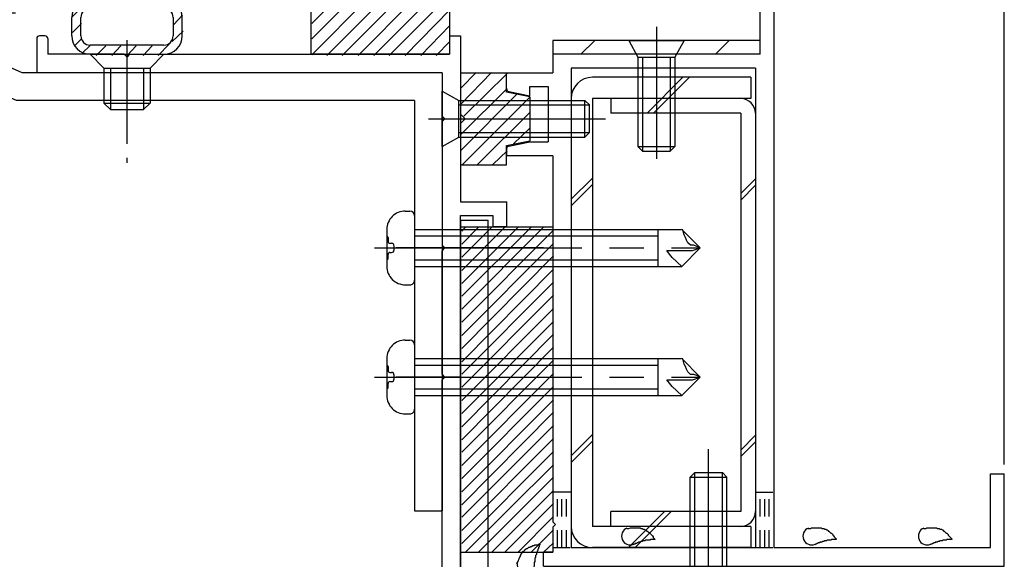
# Model space of a CAD drawing. Extents: x -210 to 210, y -148 to 148.
# Drawn here: x -128 to -92, y -43 to -24 of the extents above; entities that cross this region are included whole.
import ezdxf

# ---------------------------------------------------------------- set-up
doc = ezdxf.new("R2010")
doc.units = 0
doc.header["$LTSCALE"] = 10
for name, pattern in [('DASHDOT', [0.5375, 0.375, -0.05, 0.0625, -0.05]), ('DASHDOTX2', [1.075, 0.75, -0.1, 0.125, -0.1]), ('DOT', [0.1125, 0.0625, -0.05])]:
    doc.linetypes.add(name, pattern=pattern)
for name, color, linetype in [('St', 127, 'CONTINUOUS'), ('ガラス', 48, 'CONTINUOUS'), ('ゴム等', 63, 'CONTINUOUS'), ('ボルト／ビス', 64, 'CONTINUOUS'), ('別途部材', 96, 'CONTINUOUS'), ('型材断面', 47, 'CONTINUOUS'), ('寸法', 80, 'CONTINUOUS')]:
    doc.layers.add(name, color=color, linetype=linetype)

# ---------------------------------------------------------------- blocks, each defined once
blk = doc.blocks.new('*GRP_0006')
at = {"layer": '型材断面', "color": 47, "linetype": 'CONTINUOUS'}
for p, q in [((-126.821953, -24.194193), (-127.021928, -24.194193)), ((-112.18857, -24.19411), (-112.18857, -24.860778)), ((-112.18857, -24.19411), (-111.78857, -24.19411)), ((-111.78857, -24.19411), (-111.78857, -30.194017)), ((-127.121912, -24.294178), (-127.121912, -25.527352)), ((-126.72197, -24.294178), (-126.72197, -24.860778)), ((-123.955425, -24.860778), (-126.72197, -24.860778)), ((-123.855433, -24.96076), (-123.955425, -24.860778)), ((-123.855433, -24.96076), (-123.75545, -24.860778)), ((-123.75545, -24.860778), (-112.190402, -24.860778)), ((-111.78857, -25.027442), (-111.78857, -30.194017)), ((-112.455245, -25.527352), (-127.121912, -25.527352)), ((-112.455245, -25.527352), (-112.455245, -27.094017)), ((-112.355245, -27.194017), (-112.455245, -27.094017)), ((-112.355245, -27.194017), (-112.455245, -27.294017)), ((-112.455245, -27.294017), (-112.455245, -31.760868)), ((-111.788577, -30.194017), (-110.121912, -30.194017)), ((-110.121912, -31.094017), (-110.121912, -30.194017)), ((-111.788577, -30.694017), (-110.621912, -30.694017)), ((-111.788577, -30.860685), (-111.788577, -46.861928)), ((-111.78857, -44.027442), (-111.78857, -30.694017)), ((-110.621912, -30.694017), (-110.621912, -31.094017)), ((-110.121912, -31.094017), (-110.621912, -31.094017)), ((-112.355245, -31.860868), (-112.455245, -31.760868)), ((-112.355245, -31.860868), (-112.455245, -31.960868)), ((-112.455245, -36.427607), (-112.455245, -31.960868)), ((-112.355245, -36.527607), (-112.455245, -36.427607)), ((-112.355245, -36.527607), (-112.455245, -36.627607)), ((-112.455245, -45.76194), (-112.455245, -36.627607)), ((-103.903885, -45.027445), (-104.488577, -45.027445)), ((-104.488577, -45.027445), (-104.488577, -45.360787)), ((-103.805835, -45.107838), (-103.621903, -46.027445)), ((-101.837985, -45.107838), (-102.021918, -46.027445)), ((-101.739935, -45.027445), (-101.155242, -45.027445)), ((-101.488577, -45.027445), (-99.488577, -45.027445)), ((-99.488577, -45.027445), (-99.488577, -45.360787)), ((-104.155242, -45.360787), (-104.488577, -45.360787)), ((-104.155242, -45.360787), (-104.155242, -46.861928)), ((-101.488577, -45.360787), (-101.488577, -46.861928)), ((-101.488577, -45.360787), (-99.488577, -45.360787)), ((-112.355257, -45.861928), (-112.455257, -45.761927)), ((-112.355257, -45.861928), (-112.455257, -45.961928)), ((-112.455245, -45.961913), (-112.455245, -46.861787)), ((-103.621903, -46.027445), (-103.388577, -46.027445)), ((-103.388577, -46.027445), (-103.388577, -46.861928)), ((-102.255242, -46.027445), (-102.255242, -46.861928)), ((-102.255242, -46.027445), (-102.021918, -46.027445)), ((-110.62372, -46.861928), (-110.62372, -46.361928)), ((-110.62372, -46.361928), (-110.12372, -46.361928)), ((-110.12372, -46.861928), (-110.12372, -46.361928)), ((-112.455245, -46.861787), (-134.455245, -48.528612)), ((-110.62372, -46.861928), (-111.788577, -46.861928)), ((-110.12372, -46.861928), (-104.155242, -46.861928)), ((-103.388577, -46.861928), (-102.255242, -46.861928)), ((-103.388577, -46.861928), (-102.255242, -46.861928)), ((-100.421893, -46.861928), (-101.488577, -46.861928)), ((-100.421893, -49.028593), (-100.421893, -46.861928)), ((-105.121912, -53.528612), (-105.121912, -47.361928)), ((-105.121912, -47.361928), (-102.92191, -47.361928)), ((-102.82191, -47.261927), (-102.92191, -47.361928)), ((-102.82191, -47.261927), (-102.72191, -47.361928)), ((-100.921893, -47.361928), (-102.72191, -47.361928)), ((-100.921893, -47.361928), (-100.921893, -49.028593)), ((-133.788577, -49.14668), (-112.43187, -47.528593)), ((-105.788577, -47.528593), (-112.43187, -47.528593)), ((-105.788577, -52.861945), (-105.788577, -47.528593)), ((-134.455245, -53.528612), (-134.455245, -48.528612)), ((-100.421893, -49.028593), (-100.921893, -49.028593)), ((-133.788577, -52.861945), (-133.788577, -49.14668)), ((-133.788577, -52.861945), (-125.755325, -52.861945)), ((-125.588652, -53.028633), (-125.588652, -53.361925)), ((-109.921987, -53.028612), (-109.921987, -53.361945)), ((-109.75532, -52.861945), (-105.788577, -52.861945)), ((-134.455245, -53.528612), (-131.555245, -53.528612)), ((-131.455245, -53.428612), (-131.555245, -53.528612)), ((-131.455245, -53.428612), (-131.355245, -53.528612)), ((-129.455328, -53.528612), (-131.355245, -53.528612)), ((-129.455328, -56.861938), (-129.455328, -53.528612)), ((-128.955328, -56.861938), (-128.955328, -53.52857)), ((-128.955328, -53.52857), (-125.755325, -53.52857)), ((-109.75532, -53.528612), (-108.688658, -53.528612)), ((-108.588658, -53.428612), (-108.688658, -53.528612)), ((-108.588658, -53.428612), (-108.488658, -53.528612)), ((-105.121912, -53.528612), (-108.488658, -53.528612)), ((-129.455328, -56.861938), (-128.955328, -56.861938))]:
    blk.add_line(p, q, dxfattribs=at)
for centre, radius, start, end in [((-127.021927, -24.294175), 0.099987, 90, 180), ((-126.821953, -24.294175), 0.099987, 0, 90), ((-103.903889, -45.127451), 0.1, 11.309932, 90), ((-101.739942, -45.127451), 0.1, 90, 168.690068), ((-125.755325, -53.028633), 0.166667, 0, 90), ((-109.755325, -53.028612), 0.166667, 90, 180), ((-125.755325, -53.361924), 0.166667, 270, 360), ((-109.755325, -53.361945), 0.166667, 180, 270)]:
    blk.add_arc(centre, radius, start, end, dxfattribs=at)
blk = doc.blocks.new('*GRP_0017')
at = {"layer": 'ガラス', "linetype": 'CONTINUOUS'}
for points in [[(-109.75, -43.275), (-109.75, -43.25), (-109.725, -43.225), (-109.725, -43.2), (-109.7, -43.175), (-109.7, -43.15), (-109.675, -43.1), (-109.675, -43.075), (-109.65, -43.05), (-109.65, -43.025), (-109.625, -43), (-109.625, -42.975), (-109.6, -42.95), (-109.6, -42.925), (-109.575, -42.9), (-109.55, -42.875), (-109.55, -42.85), (-109.525, -42.825), (-109.5, -42.825), (-109.475, -42.8), (-109.45, -42.775), (-109.45, -42.75), (-109.425, -42.75), (-109.4, -42.725), (-109.375, -42.725), (-109.35, -42.7), (-109.325, -42.675), (-109.3, -42.675), (-109.275, -42.675), (-109.25, -42.65), (-109.225, -42.65), (-109.175, -42.625), (-109.15, -42.625), (-109.125, -42.625), (-109.1, -42.6), (-109.075, -42.6), (-109.05, -42.6), (-109, -42.6), (-108.975, -42.575), (-108.95, -42.575), (-108.925, -42.575)], [(-108.925, -42.575), (-108.925, -42.6), (-108.925, -42.6), (-108.95, -42.625), (-108.95, -42.65), (-108.95, -42.675), (-108.975, -42.675), (-108.975, -42.7), (-108.975, -42.725), (-109, -42.75), (-109, -42.75), (-109, -42.775), (-109, -42.8), (-109.025, -42.825), (-109.025, -42.825), (-109.025, -42.85), (-109.025, -42.875), (-109.05, -42.9), (-109.05, -42.925), (-109.05, -42.925), (-109.05, -42.95), (-109.075, -42.975), (-109.075, -43), (-109.075, -43.025), (-109.075, -43.025), (-109.075, -43.05), (-109.1, -43.075), (-109.1, -43.1), (-109.1, -43.125), (-109.1, -43.125), (-109.1, -43.15), (-109.1, -43.175), (-109.1, -43.2), (-109.1, -43.225), (-109.125, -43.225), (-109.125, -43.25), (-109.125, -43.275), (-109.125, -43.3), (-109.125, -43.325), (-109.125, -43.325), (-109.125, -43.35)]]:
    blk.add_lwpolyline(points, dxfattribs=at)
blk.add_arc((-109.431, -43.306), 0.318, 173.1174, 353.1174, dxfattribs=at)
blk = doc.blocks.new('*GRP_0021')
at = {"layer": 'ガラス', "linetype": 'CONTINUOUS'}
for points in [[(-95.05, -42), (-95.025, -42), (-94.975, -42), (-94.95, -42), (-94.925, -41.975), (-94.9, -41.975), (-94.85, -41.975), (-94.825, -41.975), (-94.8, -41.975), (-94.775, -41.975), (-94.75, -41.975), (-94.7, -41.975), (-94.675, -41.975), (-94.65, -41.975), (-94.625, -41.975), (-94.6, -41.975), (-94.575, -41.975), (-94.55, -42), (-94.525, -42), (-94.475, -42), (-94.45, -42.025), (-94.425, -42.025), (-94.4, -42.025), (-94.375, -42.05), (-94.35, -42.05), (-94.325, -42.075), (-94.325, -42.1), (-94.3, -42.1), (-94.275, -42.125), (-94.25, -42.15), (-94.225, -42.175), (-94.2, -42.175), (-94.175, -42.2), (-94.15, -42.225), (-94.15, -42.25), (-94.125, -42.275), (-94.1, -42.3), (-94.075, -42.325), (-94.05, -42.35), (-94.025, -42.375), (-94.025, -42.4)], [(-94.025, -42.4), (-94.025, -42.4), (-94.05, -42.4), (-94.075, -42.4), (-94.1, -42.4), (-94.125, -42.4), (-94.15, -42.4), (-94.15, -42.4), (-94.175, -42.4), (-94.2, -42.4), (-94.225, -42.425), (-94.25, -42.425), (-94.25, -42.425), (-94.275, -42.425), (-94.3, -42.425), (-94.325, -42.425), (-94.35, -42.425), (-94.35, -42.425), (-94.375, -42.45), (-94.4, -42.45), (-94.425, -42.45), (-94.45, -42.45), (-94.45, -42.45), (-94.475, -42.475), (-94.5, -42.475), (-94.525, -42.475), (-94.525, -42.475), (-94.55, -42.5), (-94.575, -42.5), (-94.6, -42.5), (-94.625, -42.5), (-94.625, -42.525), (-94.65, -42.525), (-94.675, -42.525), (-94.7, -42.55), (-94.7, -42.55), (-94.725, -42.55), (-94.75, -42.575), (-94.775, -42.575), (-94.775, -42.575), (-94.8, -42.6)]]:
    blk.add_lwpolyline(points, dxfattribs=at)
blk.add_arc((-94.913, -42.281), 0.318, 112.2646, 292.2646, dxfattribs=at)
blk = doc.blocks.new('*GRP_0022')
at = {"layer": 'ガラス', "linetype": 'CONTINUOUS'}
for points in [[(-99.225, -42), (-99.2, -42), (-99.15, -42), (-99.125, -42), (-99.1, -41.975), (-99.075, -41.975), (-99.025, -41.975), (-99, -41.975), (-98.975, -41.975), (-98.95, -41.975), (-98.925, -41.975), (-98.875, -41.975), (-98.85, -41.975), (-98.825, -41.975), (-98.8, -41.975), (-98.775, -41.975), (-98.75, -41.975), (-98.725, -42), (-98.7, -42), (-98.65, -42), (-98.625, -42.025), (-98.6, -42.025), (-98.575, -42.025), (-98.55, -42.05), (-98.525, -42.05), (-98.5, -42.075), (-98.5, -42.1), (-98.475, -42.1), (-98.45, -42.125), (-98.425, -42.15), (-98.4, -42.175), (-98.375, -42.175), (-98.35, -42.2), (-98.325, -42.225), (-98.325, -42.25), (-98.3, -42.275), (-98.275, -42.3), (-98.25, -42.325), (-98.225, -42.35), (-98.2, -42.375), (-98.2, -42.4)], [(-98.2, -42.4), (-98.2, -42.4), (-98.225, -42.4), (-98.25, -42.4), (-98.275, -42.4), (-98.3, -42.4), (-98.325, -42.4), (-98.325, -42.4), (-98.35, -42.4), (-98.375, -42.4), (-98.4, -42.425), (-98.425, -42.425), (-98.425, -42.425), (-98.45, -42.425), (-98.475, -42.425), (-98.5, -42.425), (-98.525, -42.425), (-98.525, -42.425), (-98.55, -42.45), (-98.575, -42.45), (-98.6, -42.45), (-98.625, -42.45), (-98.625, -42.45), (-98.65, -42.475), (-98.675, -42.475), (-98.7, -42.475), (-98.7, -42.475), (-98.725, -42.5), (-98.75, -42.5), (-98.775, -42.5), (-98.8, -42.5), (-98.8, -42.525), (-98.825, -42.525), (-98.85, -42.525), (-98.875, -42.55), (-98.875, -42.55), (-98.9, -42.55), (-98.925, -42.575), (-98.95, -42.575), (-98.95, -42.575), (-98.975, -42.6)]]:
    blk.add_lwpolyline(points, dxfattribs=at)
blk.add_arc((-99.088, -42.281), 0.318, 112.2646, 292.2646, dxfattribs=at)
blk = doc.blocks.new('*GRP_0023')
at = {"layer": 'ガラス', "linetype": 'CONTINUOUS'}
for points in [[(-105.775, -42), (-105.75, -42), (-105.725, -42), (-105.7, -42), (-105.65, -41.975), (-105.625, -41.975), (-105.6, -41.975), (-105.575, -41.975), (-105.55, -41.975), (-105.5, -41.975), (-105.475, -41.975), (-105.45, -41.975), (-105.425, -41.975), (-105.4, -41.975), (-105.35, -41.975), (-105.325, -41.975), (-105.3, -41.975), (-105.275, -42), (-105.25, -42), (-105.225, -42), (-105.2, -42.025), (-105.175, -42.025), (-105.15, -42.025), (-105.125, -42.05), (-105.1, -42.05), (-105.075, -42.075), (-105.05, -42.1), (-105.025, -42.1), (-105, -42.125), (-104.975, -42.15), (-104.95, -42.175), (-104.95, -42.175), (-104.925, -42.2), (-104.9, -42.225), (-104.875, -42.25), (-104.85, -42.275), (-104.825, -42.3), (-104.825, -42.325), (-104.8, -42.35), (-104.775, -42.375), (-104.75, -42.4)], [(-104.75, -42.4), (-104.775, -42.4), (-104.8, -42.4), (-104.825, -42.4), (-104.825, -42.4), (-104.85, -42.4), (-104.875, -42.4), (-104.9, -42.4), (-104.925, -42.4), (-104.925, -42.4), (-104.95, -42.425), (-104.975, -42.425), (-105, -42.425), (-105.025, -42.425), (-105.05, -42.425), (-105.05, -42.425), (-105.075, -42.425), (-105.1, -42.425), (-105.125, -42.45), (-105.15, -42.45), (-105.15, -42.45), (-105.175, -42.45), (-105.2, -42.45), (-105.225, -42.475), (-105.225, -42.475), (-105.25, -42.475), (-105.275, -42.475), (-105.3, -42.5), (-105.325, -42.5), (-105.325, -42.5), (-105.35, -42.5), (-105.375, -42.525), (-105.4, -42.525), (-105.4, -42.525), (-105.425, -42.55), (-105.45, -42.55), (-105.475, -42.55), (-105.475, -42.575), (-105.5, -42.575), (-105.525, -42.575), (-105.55, -42.6)]]:
    blk.add_lwpolyline(points, dxfattribs=at)
blk.add_arc((-105.651, -42.281), 0.318, 112.2646, 292.2646, dxfattribs=at)
blk = doc.blocks.new('*HAT_0002')
at = {"layer": 'ゴム等'}
for p, q in [((-124.925, -22.05), (-124.8, -21.9)), ((-124.75, -22.4), (-124.225, -21.9)), ((-124.55, -22.8), (-123.675, -21.9)), ((-124.425, -23.225), (-123.1, -21.9)), ((-123.875, -23.225), (-122.8, -22.15)), ((-125.825, -23.5), (-125.225, -22.9)), ((-125, -23.225), (-124.675, -22.9)), ((-123.3, -23.225), (-122.975, -22.9)), ((-122.725, -23.225), (-122.425, -22.9)), ((-122.275, -23.325), (-122.025, -23.1)), ((-122.175, -23.8), (-121.85, -23.45)), ((-125.825, -24.075), (-125.5, -23.75)), ((-122.225, -24.4), (-121.825, -24.025)), ((-125.75, -24.55), (-125.5, -24.3)), ((-125.475, -24.825), (-125.2, -24.55)), ((-124.975, -24.9), (-124.625, -24.55)), ((-124.4, -24.9), (-124.075, -24.55)), ((-123.85, -24.9), (-123.525, -24.55)), ((-123.275, -24.9), (-122.95, -24.55)), ((-122.725, -24.9), (-122.325, -24.5))]:
    blk.add_line(p, q, dxfattribs=at)
blk = doc.blocks.new('*GRP_0025')
at = {"layer": 'ゴム等', "linetype": 'CONTINUOUS'}
for p, q in [((-125.022385, -21.8609), (-122.68936, -21.8609)), ((-125.022385, -21.8609), (-124.522452, -22.860775)), ((-122.68936, -21.8609), (-123.189353, -22.8609)), ((-125.189203, -22.860775), (-124.522452, -22.860775)), ((-122.522535, -22.8609), (-123.189353, -22.8609)), ((-122.522535, -23.1941), (-125.18921, -23.1941)), ((-125.855878, -24.1941), (-125.855878, -23.527435)), ((-125.522535, -24.19411), (-125.522535, -23.527435)), ((-122.189203, -23.527435), (-122.189203, -24.19411)), ((-121.855878, -24.1941), (-121.855878, -23.527567)), ((-122.522535, -24.527435), (-125.18921, -24.527435)), ((-125.189203, -24.860775), (-122.522535, -24.860775))]:
    blk.add_line(p, q, dxfattribs=at)
for centre, radius, start, end in [((-125.1892, -23.527433), 0.666667, 90, 180), ((-122.522533, -23.527563), 0.666667, 0, 90), ((-125.189201, -23.527433), 0.333333, 90, 180), ((-122.522532, -23.527433), 0.333333, 0, 90), ((-125.1892, -24.1941), 0.666667, 180, 270), ((-125.189201, -24.194101), 0.333333, 180, 270), ((-122.522533, -24.1941), 0.666667, 270, 360), ((-122.522532, -24.194101), 0.333333, 270, 360)]:
    blk.add_arc(centre, radius, start, end, dxfattribs=at)
at = {"layer": 'ゴム等'}
blk.add_blockref('*HAT_0002', (0, 0), dxfattribs=at)
blk = doc.blocks.new('*HAT_0003')
at = {"layer": 'ゴム等'}
for p, q in [((-117.175, -24.875), (-115.2, -22.9)), ((-117.175, -24.3), (-115.775, -22.9)), ((-117.175, -23.75), (-116.325, -22.9)), ((-117.175, -23.175), (-116.875, -22.9)), ((-116.625, -24.9), (-114.625, -22.9)), ((-116.075, -24.9), (-114.075, -22.9)), ((-115.5, -24.9), (-113.5, -22.9)), ((-114.925, -24.9), (-112.925, -22.9)), ((-114.375, -24.9), (-112.375, -22.9)), ((-113.8, -24.9), (-112.175, -23.25)), ((-113.225, -24.9), (-112.175, -23.825)), ((-112.675, -24.9), (-112.175, -24.4))]:
    blk.add_line(p, q, dxfattribs=at)
blk = doc.blocks.new('*GRP_0026')
at = {"layer": 'ゴム等', "linetype": 'CONTINUOUS'}
for p, q in [((-117.190402, -24.860778), (-117.190402, -22.860778)), ((-112.190402, -22.860778), (-117.190402, -22.860778)), ((-112.190402, -22.860778), (-112.190402, -24.860778)), ((-112.190402, -24.860778), (-117.190402, -24.860778))]:
    blk.add_line(p, q, dxfattribs=at)
at = {"layer": 'ゴム等'}
blk.add_blockref('*HAT_0003', (0, 0), dxfattribs=at)
blk = doc.blocks.new('*HAT_0004')
at = {"layer": 'ゴム等'}
for p, q in [((-111.775, -26.65), (-110.675, -25.525)), ((-111.775, -26.075), (-111.225, -25.525)), ((-111.675, -27.1), (-110.1, -25.55)), ((-111.775, -27.75), (-110.1, -26.1)), ((-111.775, -28.325), (-109.75, -26.3)), ((-111.725, -28.85), (-109.275, -26.4)), ((-111.175, -28.85), (-109.275, -26.95)), ((-109.875, -28.1), (-109.275, -27.525)), ((-110.625, -28.85), (-110.1, -28.35))]:
    blk.add_line(p, q, dxfattribs=at)
blk = doc.blocks.new('*GRP_0027')
at = {"layer": 'ゴム等', "linetype": 'CONTINUOUS'}
for p, q in [((-111.790402, -25.52727), (-110.123735, -25.52727)), ((-111.790402, -25.52727), (-111.790402, -27.02727)), ((-110.123735, -26.22727), (-110.123735, -25.52727)), ((-109.290402, -26.393935), (-110.123735, -26.22727)), ((-109.290402, -26.393935), (-109.290402, -27.993935)), ((-111.623735, -27.193935), (-111.790402, -27.02727)), ((-111.623735, -27.193935), (-111.790402, -27.360603)), ((-111.790402, -27.360603), (-111.790402, -28.860603)), ((-110.123735, -28.160603), (-109.290402, -27.993935)), ((-110.123735, -28.860603), (-110.123735, -28.160603)), ((-111.790402, -28.860603), (-110.123735, -28.860603))]:
    blk.add_line(p, q, dxfattribs=at)
at = {"layer": 'ゴム等'}
blk.add_blockref('*HAT_0004', (0, 0), dxfattribs=at)
blk = doc.blocks.new('*HAT_0017')
at = {"layer": 'ゴム等'}
for p, q in [((-111.75, -34.075), (-108.8, -31.125)), ((-111.75, -33.6), (-109.25, -31.125)), ((-111.75, -33.15), (-109.725, -31.125)), ((-111.75, -32.675), (-110.2, -31.125)), ((-111.75, -32.2), (-110.675, -31.125)), ((-111.75, -31.725), (-111.15, -31.125)), ((-111.75, -31.25), (-111.625, -31.125)), ((-111.75, -34.55), (-108.425, -31.225)), ((-111.75, -35.025), (-108.425, -31.7)), ((-111.75, -35.5), (-108.425, -32.15)), ((-111.75, -35.975), (-108.425, -32.625)), ((-111.75, -36.425), (-108.425, -33.1)), ((-111.75, -36.9), (-108.425, -33.575)), ((-111.75, -37.375), (-108.425, -34.05)), ((-111.75, -37.85), (-108.425, -34.525)), ((-111.75, -38.325), (-108.425, -34.975)), ((-111.75, -38.8), (-108.425, -35.45)), ((-111.75, -39.25), (-108.425, -35.925)), ((-111.75, -39.725), (-108.425, -36.4)), ((-111.75, -40.2), (-108.425, -36.875)), ((-111.75, -40.675), (-108.425, -37.35)), ((-111.75, -41.15), (-108.425, -37.8)), ((-111.75, -41.6), (-108.425, -38.275)), ((-111.75, -42.075), (-108.425, -38.75)), ((-111.75, -42.55), (-108.425, -39.225)), ((-111.625, -42.875), (-108.425, -39.7)), ((-111.15, -42.875), (-108.425, -40.15)), ((-110.675, -42.875), (-108.425, -40.625)), ((-110.2, -42.875), (-108.425, -41.1)), ((-109.725, -42.875), (-108.425, -41.575)), ((-109.25, -42.875), (-108.425, -42.05)), ((-108.8, -42.875), (-108.425, -42.525))]:
    blk.add_line(p, q, dxfattribs=at)
blk = doc.blocks.new('*GRP_0044')
at = {"layer": 'ボルト／ビス', "color": 64, "linetype": 'CONTINUOUS'}
for p, q in [((-112.457067, -28.193935), (-112.457067, -26.193935)), ((-112.457067, -26.193935), (-111.857068, -26.52727)), ((-111.857068, -27.860603), (-111.857068, -26.52727)), ((-111.857068, -26.52727), (-107.290402, -26.52727)), ((-111.857068, -26.693935), (-107.123735, -26.693935)), ((-107.290402, -26.52727), (-107.123735, -26.693935)), ((-107.290402, -27.860603), (-107.290402, -26.52727)), ((-107.123735, -27.693935), (-107.123735, -26.693935)), ((-112.951577, -27.193935), (-106.553212, -27.193935)), ((-111.857068, -27.693935), (-107.123735, -27.693935)), ((-107.290402, -27.860603), (-107.123735, -27.693935)), ((-112.457067, -28.193935), (-111.857068, -27.860603)), ((-111.857068, -27.860603), (-107.290402, -27.860603))]:
    blk.add_line(p, q, dxfattribs=at)
blk = doc.blocks.new('*GRP_0056')
at = {"layer": 'ボルト／ビス', "color": 64, "linetype": 'CONTINUOUS'}
for p, q in [((-104.707067, -23.866265), (-104.707067, -28.639052)), ((-105.707067, -24.360778), (-105.373735, -24.960778)), ((-105.707067, -24.360778), (-103.707067, -24.360778)), ((-103.707067, -24.360778), (-104.0404, -24.960778)), ((-105.373735, -24.960778), (-104.0404, -24.960778)), ((-105.373735, -24.960778), (-105.373735, -28.19411)), ((-105.207067, -24.960778), (-105.207067, -28.360778)), ((-104.207067, -24.960778), (-104.207067, -28.360778)), ((-104.0404, -24.960778), (-104.0404, -28.19411)), ((-105.373735, -28.19411), (-105.207067, -28.360778)), ((-105.373735, -28.19411), (-104.0404, -28.19411)), ((-105.207067, -28.360778), (-104.207067, -28.360778)), ((-104.0404, -28.19411), (-104.207067, -28.360778))]:
    blk.add_line(p, q, dxfattribs=at)
blk = doc.blocks.new('*GRP_0133')
at = {"layer": 'ボルト／ビス', "color": 64, "linetype": 'CONTINUOUS'}
for p, q in [((-102.82191, -49.84113), (-102.82191, -39.133507)), ((-103.488577, -40.150667), (-103.32191, -39.984)), ((-103.488577, -40.150667), (-102.155242, -40.150667)), ((-103.488577, -48.317332), (-103.488577, -40.150667)), ((-103.32191, -39.984), (-102.32191, -39.984)), ((-103.32191, -48.317332), (-103.32191, -39.984)), ((-102.155242, -40.150667), (-102.32191, -39.984)), ((-102.32191, -48.317332), (-102.32191, -39.984)), ((-102.155242, -48.317332), (-102.155242, -40.150667)), ((-103.988577, -48.317332), (-103.95801, -48.666723)), ((-103.988577, -48.317332), (-101.655242, -48.317332)), ((-101.655242, -48.317332), (-101.685812, -48.666723)), ((-103.62079, -49.055698), (-103.62079, -49.136417)), ((-103.188577, -49.055698), (-103.62079, -49.055698)), ((-103.055242, -48.839002), (-102.82191, -48.839002)), ((-103.055242, -48.839002), (-103.055242, -48.922365)), ((-102.588577, -48.839002), (-102.82191, -48.839002)), ((-102.588577, -48.839002), (-102.588577, -48.922365)), ((-102.455242, -49.055698), (-102.02303, -49.055698)), ((-102.02303, -49.055698), (-102.02303, -49.136417)), ((-103.393498, -49.184), (-102.82191, -49.184)), ((-102.25032, -49.184), (-102.82191, -49.184))]:
    blk.add_line(p, q, dxfattribs=at)
for centre, radius, start, end in [((-103.393495, -48.617332), 0.566667, 184.999989, 270), ((-102.250318, -48.617332), 0.566667, 270, 355.000011), ((-103.188573, -48.922363), 0.133333, 270, 360), ((-102.45524, -48.922363), 0.133333, 180, 270)]:
    blk.add_arc(centre, radius, start, end, dxfattribs=at)
blk = doc.blocks.new('*DIM_0074')
at = {"layer": '寸法', "color": 0, "linetype": 'BYBLOCK'}
blk.add_line((-92.123735, -39.69411), (-92.123735, 88.874235), dxfattribs=at)
blk = doc.blocks.new('*GRP_0100')
at = {"layer": '別途部材', "color": 96, "linetype": 'CONTINUOUS'}
for p, q in [((-115.45708, -8.01655), (-115.45708, -19.400868)), ((-114.457075, -8.01655), (-115.45708, -8.01655)), ((-114.457075, -8.01655), (-114.457075, -20.349885)), ((-115.790413, -8.59424), (-115.623745, -8.59424)), ((-115.45708, -8.760908), (-115.45708, -11.09424)), ((-116.457082, -9.260905), (-116.457082, -10.594243)), ((-116.444398, -9.515005), (-116.457082, -9.515005)), ((-116.411067, -9.54834), (-116.411067, -9.694237)), ((-115.45708, -9.260905), (-105.806337, -9.260905)), ((-115.45708, -9.496608), (-106.661442, -9.496608)), ((-106.661442, -9.260905), (-106.661442, -10.594243)), ((-105.123745, -9.927575), (-105.790413, -9.260905)), ((-105.753725, -9.273013), (-105.790413, -9.260905)), ((-105.73045, -9.366112), (-105.753725, -9.273013)), ((-105.707175, -9.459213), (-105.73045, -9.366112)), ((-105.660623, -9.552312), (-105.707175, -9.459213)), ((-105.61407, -9.64541), (-105.660623, -9.552312)), ((-116.344398, -9.760908), (-116.292155, -9.760908)), ((-116.192158, -9.994243), (-116.192158, -9.860905)), ((-114.457075, -9.927575), (-115.45708, -9.927575)), ((-105.123745, -9.927575), (-105.790413, -10.594243)), ((-105.56752, -9.73851), (-105.61407, -9.64541)), ((-105.474432, -9.831605), (-105.56752, -9.73851)), ((-105.358053, -9.831605), (-105.474432, -9.831605)), ((-105.396843, -10.025565), (-105.123745, -9.927575)), ((-105.241675, -9.87816), (-105.358053, -9.831605)), ((-105.123745, -9.927575), (-105.241675, -9.87816)), ((-116.411067, -10.30681), (-116.411067, -10.16091)), ((-116.344398, -10.094243), (-116.292155, -10.094243)), ((-106.234732, -10.1497), (-106.327835, -10.025565)), ((-106.327835, -10.025565), (-106.172667, -10.025565)), ((-106.141637, -10.273833), (-106.234732, -10.1497)), ((-106.172667, -10.025565), (-106.017505, -10.025565)), ((-105.790413, -10.594243), (-106.141637, -10.273833)), ((-106.017505, -10.025565), (-105.862335, -10.025565)), ((-105.862335, -10.025565), (-105.707175, -10.025565)), ((-105.707175, -10.025565), (-105.552013, -10.025565)), ((-105.552013, -10.025565), (-105.396843, -10.025565)), ((-116.444398, -10.340143), (-116.457082, -10.340143)), ((-115.45708, -10.35854), (-106.661442, -10.35854)), ((-115.45708, -10.594243), (-105.790413, -10.594243)), ((-115.790413, -11.260908), (-115.623745, -11.260908)), ((-115.790413, -15.01655), (-115.623745, -15.01655)), ((-115.45708, -15.183217), (-115.45708, -17.51655)), ((-116.457082, -15.683215), (-116.457082, -17.016553)), ((-116.444398, -15.937315), (-116.457082, -15.937315)), ((-116.411067, -15.97065), (-116.411067, -16.116547)), ((-115.45708, -15.683215), (-105.806337, -15.683215)), ((-115.45708, -15.918918), (-106.661442, -15.918918)), ((-106.661442, -15.683215), (-106.661442, -17.016553)), ((-105.123745, -16.349885), (-105.790413, -15.683215)), ((-105.753725, -15.695323), (-105.790413, -15.683215)), ((-105.73045, -15.788422), (-105.753725, -15.695323)), ((-105.707175, -15.881523), (-105.73045, -15.788422)), ((-105.660623, -15.974622), (-105.707175, -15.881523)), ((-105.61407, -16.06772), (-105.660623, -15.974622)), ((-116.344398, -16.183217), (-116.292155, -16.183217)), ((-116.192158, -16.416553), (-116.192158, -16.283215)), ((-114.457075, -16.349885), (-115.45708, -16.349885)), ((-105.123745, -16.349885), (-105.790413, -17.016553)), ((-105.56752, -16.16082), (-105.61407, -16.06772)), ((-105.474432, -16.253915), (-105.56752, -16.16082)), ((-105.358053, -16.253915), (-105.474432, -16.253915)), ((-105.396843, -16.447875), (-105.123745, -16.349885)), ((-105.241675, -16.30047), (-105.358053, -16.253915)), ((-105.123745, -16.349885), (-105.241675, -16.30047)), ((-116.411067, -16.72912), (-116.411067, -16.58322)), ((-116.344398, -16.516553), (-116.292155, -16.516553)), ((-106.234732, -16.57201), (-106.327835, -16.447875)), ((-106.327835, -16.447875), (-106.172667, -16.447875)), ((-106.141637, -16.696143), (-106.234732, -16.57201)), ((-106.172667, -16.447875), (-106.017505, -16.447875)), ((-105.790413, -17.016553), (-106.141637, -16.696143)), ((-106.017505, -16.447875), (-105.862335, -16.447875)), ((-105.862335, -16.447875), (-105.707175, -16.447875)), ((-105.707175, -16.447875), (-105.552013, -16.447875)), ((-105.552013, -16.447875), (-105.396843, -16.447875)), ((-116.444398, -16.762453), (-116.457082, -16.762453)), ((-115.45708, -16.78085), (-106.661442, -16.78085)), ((-115.45708, -17.016553), (-105.790413, -17.016553)), ((-124.169848, -17.212075), (-123.85747, -23.17857)), ((-115.790413, -17.683217), (-115.623745, -17.683217)), ((-123.29747, -18.709845), (-124.881052, -18.792755)), ((-128.026278, -20.05893), (-115.45708, -19.400868)), ((-125.529698, -19.92822), (-125.512455, -19.435207)), ((-122.5338, -19.77137), (-122.60243, -19.282852)), ((-122.5338, -19.77137), (-125.529698, -19.92822)), ((-124.863943, -19.893365), (-124.698377, -23.0557)), ((-124.697502, -19.88465), (-124.523225, -23.213425)), ((-123.365992, -19.81494), (-123.191715, -23.143715)), ((-123.199555, -19.806225), (-123.03399, -22.968563)), ((-128.026278, -20.05893), (-130.628308, -21.363428)), ((-114.457075, -20.349885), (-127.765113, -21.04663)), ((-127.765115, -21.04663), (-130.40124, -22.368222)), ((-129.75242, -22.724235), (-128.98111, -22.08778)), ((-124.698377, -23.0557), (-123.03399, -22.968563)), ((-124.698377, -23.0557), (-124.523225, -23.213425)), ((-124.523225, -23.213425), (-123.191715, -23.143715)), ((-123.03399, -22.968563), (-123.191715, -23.143715)), ((-127.647893, -25.527352), (-129.191235, -24.852147)), ((-125.190405, -24.860693), (-122.523737, -24.860693)), ((-125.190405, -24.860693), (-124.6904, -25.360695)), ((-122.523737, -24.860693), (-123.02374, -25.360695)), ((-127.857063, -26.52736), (-130.52374, -25.36069)), ((-112.45707, -25.527352), (-127.647893, -25.527352)), ((-124.6904, -25.360695), (-123.02374, -25.360695)), ((-124.6904, -25.360695), (-124.6904, -26.624985)), ((-124.4547, -25.360695), (-124.4547, -26.860693)), ((-123.259443, -25.360695), (-123.259443, -26.860693)), ((-123.02374, -25.360695), (-123.02374, -26.624985)), ((-112.45707, -25.527352), (-112.45707, -41.36069)), ((-113.457072, -26.52736), (-127.857063, -26.52736)), ((-124.6904, -26.624985), (-123.02374, -26.624985)), ((-124.6904, -26.624985), (-124.4547, -26.860693)), ((-123.02374, -26.624985), (-123.259443, -26.860693)), ((-113.457072, -26.52736), (-113.457072, -41.36069)), ((-124.4547, -26.860693), (-123.259443, -26.860693)), ((-113.790402, -30.527535), (-113.623737, -30.527535)), ((-113.457072, -30.694203), (-113.457072, -33.027535)), ((-114.457072, -31.1942), (-114.457072, -32.527538)), ((-113.457072, -31.1942), (-103.806328, -31.1942)), ((-104.661432, -31.1942), (-104.661432, -32.527538)), ((-103.123737, -31.86087), (-103.790402, -31.1942)), ((-103.753718, -31.206308), (-103.790402, -31.1942)), ((-103.730443, -31.299407), (-103.753718, -31.206308)), ((-103.707168, -31.392508), (-103.730443, -31.299407)), ((-114.444387, -31.4483), (-114.457072, -31.4483)), ((-114.411057, -31.481635), (-114.411057, -31.627532)), ((-114.344388, -31.694203), (-114.292148, -31.694203)), ((-113.457072, -31.429903), (-104.661432, -31.429903)), ((-103.660613, -31.485607), (-103.707168, -31.392508)), ((-103.614063, -31.578705), (-103.660613, -31.485607)), ((-103.567512, -31.671805), (-103.614063, -31.578705)), ((-103.474423, -31.7649), (-103.567512, -31.671805)), ((-114.344388, -32.027538), (-114.292148, -32.027538)), ((-114.192148, -31.927538), (-114.192148, -31.7942)), ((-108.790408, -31.86087), (-113.457072, -31.86087)), ((-112.457067, -31.86087), (-113.457072, -31.86087)), ((-104.234723, -32.082995), (-104.327827, -31.95886)), ((-104.327827, -31.95886), (-104.17266, -31.95886)), ((-104.17266, -31.95886), (-104.017497, -31.95886)), ((-104.017497, -31.95886), (-103.862327, -31.95886)), ((-103.862327, -31.95886), (-103.707168, -31.95886)), ((-103.123737, -31.86087), (-103.790402, -32.527538)), ((-103.707168, -31.95886), (-103.552002, -31.95886)), ((-103.552002, -31.95886), (-103.396832, -31.95886)), ((-103.358043, -31.7649), (-103.474423, -31.7649)), ((-103.396832, -31.95886), (-103.123737, -31.86087)), ((-103.241668, -31.811455), (-103.358043, -31.7649)), ((-103.123737, -31.86087), (-103.241668, -31.811455)), ((-114.444387, -32.273438), (-114.457072, -32.273438)), ((-114.411057, -32.240105), (-114.411057, -32.094205)), ((-113.457072, -32.291835), (-104.661432, -32.291835)), ((-104.141627, -32.207128), (-104.234723, -32.082995)), ((-103.790402, -32.527538), (-104.141627, -32.207128)), ((-113.457072, -32.527538), (-103.790402, -32.527538)), ((-113.790402, -33.194203), (-113.623737, -33.194203)), ((-113.790402, -35.194272), (-113.623737, -35.194272)), ((-113.457072, -35.36094), (-113.457072, -37.694272)), ((-114.457072, -35.860937), (-114.457072, -37.194275)), ((-113.457072, -35.860937), (-103.806328, -35.860937)), ((-104.661432, -35.860937), (-104.661432, -37.194275)), ((-103.123737, -36.527607), (-103.790402, -35.860937)), ((-103.753718, -35.873045), (-103.790402, -35.860937)), ((-103.730443, -35.966145), (-103.753718, -35.873045)), ((-103.707168, -36.059245), (-103.730443, -35.966145)), ((-114.444387, -36.115038), (-114.457072, -36.115038)), ((-114.411057, -36.148373), (-114.411057, -36.29427)), ((-113.457072, -36.09664), (-104.661432, -36.09664)), ((-103.660613, -36.152345), (-103.707168, -36.059245)), ((-103.614063, -36.245442), (-103.660613, -36.152345)), ((-103.567512, -36.338543), (-103.614063, -36.245442)), ((-114.344388, -36.36094), (-114.292148, -36.36094)), ((-114.192148, -36.594275), (-114.192148, -36.460938)), ((-112.457067, -36.527607), (-113.457072, -36.527607)), ((-104.234723, -36.749733), (-104.327827, -36.625598)), ((-104.327827, -36.625598), (-104.17266, -36.625598)), ((-104.17266, -36.625598), (-104.017497, -36.625598)), ((-104.017497, -36.625598), (-103.862327, -36.625598)), ((-103.862327, -36.625598), (-103.707168, -36.625598)), ((-103.123737, -36.527607), (-103.790402, -37.194275)), ((-103.707168, -36.625598), (-103.552002, -36.625598)), ((-103.474423, -36.431638), (-103.567512, -36.338543)), ((-103.552002, -36.625598), (-103.396832, -36.625598)), ((-103.358043, -36.431638), (-103.474423, -36.431638)), ((-103.396832, -36.625598), (-103.123737, -36.527607)), ((-103.241668, -36.478193), (-103.358043, -36.431638)), ((-103.123737, -36.527607), (-103.241668, -36.478193)), ((-114.444387, -36.940175), (-114.457072, -36.940175)), ((-114.411057, -36.906843), (-114.411057, -36.760942)), ((-114.344388, -36.694275), (-114.292148, -36.694275)), ((-113.457072, -36.958572), (-104.661432, -36.958572)), ((-104.141627, -36.873865), (-104.234723, -36.749733)), ((-103.790402, -37.194275), (-104.141627, -36.873865)), ((-113.457072, -37.194275), (-103.790402, -37.194275)), ((-113.790402, -37.86094), (-113.623737, -37.86094)), ((-113.457072, -41.36069), (-112.45707, -41.36069))]:
    blk.add_line(p, q, dxfattribs=at)
at = {"layer": '別途部材', "color": 96, "linetype": 'DASHDOTX2'}
for p, q in [((-116.906193, -9.927575), (-105.123745, -9.927575)), ((-116.906193, -16.349885), (-105.123745, -16.349885)), ((-130.52374, -23.360693), (-130.52374, -20.225832)), ((-130.52374, -23.360693), (-133.306827, -23.360693)), ((-130.52374, -23.360693), (-130.52374, -26.665285)), ((-130.52374, -23.360693), (-127.889018, -23.360693)), ((-114.906182, -31.86087), (-103.123737, -31.86087)), ((-114.906188, -36.527607), (-107.221472, -36.527607)), ((-114.906182, -36.527607), (-103.123737, -36.527607))]:
    blk.add_line(p, q, dxfattribs=at)
at = {"layer": '別途部材', "color": 96, "linetype": 'DASHDOT'}
for p, q in [((-113.790408, -9.927575), (-116.123747, -9.927575)), ((-113.790408, -16.349885), (-116.123747, -16.349885)), ((-123.857068, -24.349698), (-123.857068, -28.780452)), ((-111.790398, -31.86087), (-114.123737, -31.86087)), ((-111.790398, -36.527607), (-114.123737, -36.527607))]:
    blk.add_line(p, q, dxfattribs=at)
at = {"layer": '別途部材', "color": 96, "linetype": 'CONTINUOUS'}
blk.add_circle((-130.52374, -23.360693), 1, dxfattribs=at)
for centre, radius, start, end in [((-115.790414, -9.260904), 0.666667, 90.001373, 180.002747), ((-115.623747, -8.760907), 0.166667, 0.005493, 90.001373), ((-116.444398, -9.548338), 0.033333, 0.005493, 90.001373), ((-116.344399, -9.694237), 0.066667, 180.002747, 270.00412), ((-116.292156, -9.860904), 0.1, 0.005493, 90.001373), ((-116.444398, -10.306807), 0.033333, 270.00412, 360.005493), ((-116.344399, -10.160909), 0.066667, 90.001373, 180.002747), ((-116.292156, -9.994241), 0.1, 270.00412, 360.005493), ((-115.790414, -10.594242), 0.666667, 180.002747, 270.00412), ((-115.623747, -11.094239), 0.166667, 270.00412, 360.005493), ((-115.790414, -15.683214), 0.666667, 90.001373, 180.002747), ((-115.623747, -15.183217), 0.166667, 0.005493, 90.001373), ((-116.444398, -15.970648), 0.033333, 0.005493, 90.001373), ((-116.344399, -16.116547), 0.066667, 180.002747, 270.00412), ((-116.292156, -16.283214), 0.1, 0.005493, 90.001373), ((-116.444398, -16.729117), 0.033333, 270.00412, 360.005493), ((-116.344399, -16.583219), 0.066667, 90.001373, 180.002747), ((-116.292156, -16.416551), 0.1, 270.00412, 360.005493), ((-115.790414, -17.016552), 0.666667, 180.002747, 270.00412), ((-115.623747, -17.516549), 0.166667, 270.00412, 360.005493), ((-124.846196, -19.458508), 0.666667, 92.996996, 177.996993), ((-123.262615, -19.375599), 0.666667, 7.996999, 92.996996), ((-130.523742, -23.36069), 2, 92.998444, 411.219394), ((-113.790406, -31.194199), 0.666667, 90.001373, 180.002747), ((-113.623739, -30.694202), 0.166667, 0.005493, 90.001373), ((-114.444389, -31.481633), 0.033333, 0.005493, 90.001373), ((-114.344391, -31.627532), 0.066667, 180.002747, 270.00412), ((-114.292148, -31.794199), 0.1, 0.005493, 90.001373), ((-114.344391, -32.094204), 0.066667, 90.001373, 180.002747), ((-114.292148, -31.927536), 0.1, 270.00412, 360.005493), ((-114.444389, -32.240102), 0.033333, 270.00412, 360.005493), ((-113.790406, -32.527537), 0.666667, 180.002747, 270.00412), ((-113.623739, -33.027534), 0.166667, 270.00412, 360.005493), ((-113.790406, -35.860937), 0.666667, 90.001373, 180.002747), ((-113.623739, -35.36094), 0.166667, 0.005493, 90.001373), ((-114.444389, -36.148372), 0.033333, 0.005493, 90.001373), ((-114.344391, -36.294271), 0.066667, 180.002747, 270.00412), ((-114.292148, -36.460938), 0.1, 0.005493, 90.001373), ((-114.292148, -36.594275), 0.1, 270.00412, 360.005493), ((-114.444389, -36.906841), 0.033333, 270.00412, 360.005493), ((-114.344391, -36.760942), 0.066667, 90.001373, 180.002747), ((-113.790406, -37.194275), 0.666667, 180.002747, 270.00412), ((-113.623739, -37.694273), 0.166667, 270.00412, 360.005493)]:
    blk.add_arc(centre, radius, start, end, dxfattribs=at)
blk = doc.blocks.new('*GRP_0110')
at = {"layer": 'St', "color": 47, "linetype": 'CONTINUOUS'}
blk.add_line((-92.623733, -40.027445), (-92.123733, -40.027445), dxfattribs=at)
at = {"layer": '型材断面', "color": 47, "linetype": 'CONTINUOUS'}
for p, q in [((-100.957067, -24.860778), (-100.957067, -22.027318)), ((-100.957067, -22.027318), (-100.457067, -22.027318)), ((-100.457067, -22.027318), (-100.457067, -42.69411)), ((-100.957067, -24.860778), (-108.457067, -24.860778)), ((-108.457067, -24.860778), (-108.457067, -25.52727)), ((-110.123737, -26.11196), (-110.123737, -25.52727)), ((-110.123737, -25.52727), (-108.457067, -25.52727)), ((-101.123733, -25.360778), (-107.7904, -25.360778)), ((-107.7904, -25.360778), (-107.7904, -42.69411)), ((-101.123733, -25.360778), (-101.123733, -42.69411)), ((-110.043345, -26.21001), (-109.290402, -26.36061)), ((-109.290402, -26.36061), (-109.290402, -26.02727)), ((-109.290402, -26.02727), (-108.623733, -26.02727)), ((-108.623733, -26.02727), (-108.623733, -28.02727)), ((-110.043345, -28.17786), (-109.29044, -28.02727)), ((-109.29044, -28.02727), (-108.623733, -28.02727)), ((-110.123737, -28.27591), (-110.123737, -28.52727)), ((-108.457067, -28.52727), (-110.123737, -28.52727)), ((-108.457067, -28.52727), (-108.457067, -41.760778)), ((-92.623733, -42.69411), (-92.623733, -40.027445)), ((-92.123733, -43.360778), (-92.123733, -40.027445)), ((-108.357068, -41.860778), (-108.457067, -41.760778)), ((-108.357068, -41.860778), (-108.457067, -41.960778)), ((-108.457067, -41.960778), (-108.457067, -42.860778)), ((-107.7904, -42.69411), (-101.123733, -42.69411)), ((-100.457067, -42.69411), (-92.623733, -42.69411)), ((-108.7904, -43.360778), (-108.7904, -42.860778)), ((-108.457067, -42.860778), (-108.7904, -42.860778)), ((-108.7904, -43.360778), (-92.123733, -43.360778))]:
    blk.add_line(p, q, dxfattribs=at)
for centre, start, end in [((-110.02373, -26.111961), 180, 258.690068), ((-110.02373, -28.275908), 101.309932, 180)]:
    blk.add_arc(centre, 0.1, start, end, dxfattribs=at)

msp = doc.modelspace()

# ---------------------------------------------------------------- linework, layer by layer
at = {"layer": 'St', "linetype": 'CONTINUOUS'}
for p, q in [((-100.957067, -24.360778), (-108.457067, -24.360778)), ((-108.457067, -24.360778), (-108.457067, -24.860778)), ((-106.937248, -24.360778), (-107.437248, -24.860778)), ((-102.071252, -24.360778), (-102.571252, -24.860778)), ((-101.290402, -25.694113), (-107.023737, -25.694113)), ((-103.746487, -25.694113), (-105.046487, -26.994113)), ((-103.510785, -25.694113), (-104.810787, -26.994113)), ((-101.290402, -25.694113), (-101.290402, -26.460778)), ((-107.790402, -26.460778), (-107.790402, -41.928427)), ((-107.023737, -26.460778), (-107.023737, -41.928427)), ((-101.290402, -26.460778), (-107.023737, -26.460778)), ((-106.35707, -26.460778), (-106.35707, -26.994113)), ((-101.65707, -26.994113), (-106.35707, -26.994113)), ((-101.65707, -26.994113), (-101.65707, -41.395093)), ((-101.123737, -26.994113), (-101.123737, -41.395093)), ((-107.023737, -29.336185), (-107.790398, -30.102845)), ((-101.123733, -29.360487), (-101.65707, -29.893822)), ((-107.023737, -29.571885), (-107.790398, -30.338548)), ((-101.123733, -29.596187), (-101.65707, -30.129525)), ((-111.788577, -30.860685), (-110.788568, -30.860685)), ((-110.788568, -46.861928), (-110.788568, -30.860685)), ((-107.023737, -38.610887), (-107.790398, -39.377548)), ((-101.123733, -38.63519), (-101.65707, -39.168527)), ((-107.023737, -38.846587), (-107.790398, -39.61325)), ((-101.123733, -38.87089), (-101.65707, -39.404227)), ((-106.35707, -41.928427), (-106.35707, -41.395093)), ((-101.65707, -41.395093), (-106.35707, -41.395093)), ((-104.415132, -41.395093), (-105.714153, -42.694113)), ((-104.17943, -41.395093), (-105.47845, -42.694113)), ((-101.290402, -41.928427), (-107.023737, -41.928427)), ((-101.290402, -41.928427), (-101.290402, -42.695093)), ((-101.290402, -42.695093), (-107.023737, -42.695093))]:
    msp.add_line(p, q, dxfattribs=at)
for centre, radius, start, end in [((-107.023737, -26.460776), 0.766667, 90, 180), ((-101.657072, -26.99411), 0.533333, 0, 90), ((-101.657072, -41.395092), 0.533333, -90, 0), ((-107.023737, -41.928424), 0.766667, 180, 270)]:
    msp.add_arc(centre, radius, start, end, dxfattribs=at)
at = {"layer": 'ゴム等', "linetype": 'CONTINUOUS'}
for p, q in [((-111.790402, -31.09402), (-108.457072, -31.09402)), ((-111.790402, -42.860778), (-108.457072, -42.860778))]:
    msp.add_line(p, q, dxfattribs=at)
at = {"layer": '型材断面', "linetype": 'DOT'}
for p, q in [((-107.790402, -40.69411), (-108.457067, -40.69411)), ((-108.290402, -42.69411), (-108.290402, -40.69411)), ((-108.123735, -42.69411), (-108.123735, -40.69411)), ((-107.957067, -42.69411), (-107.957067, -40.69411)), ((-101.123735, -40.69411), (-100.457067, -40.69411)), ((-100.957067, -42.69411), (-100.957067, -40.69411)), ((-100.790402, -42.69411), (-100.790402, -40.69411)), ((-100.623735, -42.69411), (-100.623735, -40.69411)), ((-108.457067, -42.69411), (-107.790402, -42.69411)), ((-101.123735, -42.69411), (-100.457067, -42.69411))]:
    msp.add_line(p, q, dxfattribs=at)

# ---------------------------------------------------------------- block references
at = {"layer": 'St', "color": 47, "linetype": 'CONTINUOUS'}
msp.add_blockref('*GRP_0110', (0, 0), dxfattribs=at)
at = {"layer": 'ガラス', "linetype": 'CONTINUOUS'}
for name in ['*GRP_0023', '*GRP_0022', '*GRP_0021', '*GRP_0017']:
    msp.add_blockref(name, (0, 0), dxfattribs=at)
at = {"layer": 'ゴム等', "linetype": 'CONTINUOUS'}
for name in ['*GRP_0025', '*GRP_0026', '*GRP_0027']:
    msp.add_blockref(name, (0, 0), dxfattribs=at)
at = {"layer": 'ゴム等'}
msp.add_blockref('*HAT_0017', (0, 0), dxfattribs=at)
at = {"layer": 'ボルト／ビス', "color": 64, "linetype": 'CONTINUOUS'}
for name in ['*GRP_0056', '*GRP_0044', '*GRP_0133']:
    msp.add_blockref(name, (0, 0), dxfattribs=at)
at = {"layer": '別途部材', "linetype": 'CONTINUOUS'}
msp.add_blockref('*GRP_0100', (0, 0), dxfattribs=at)
at = {"layer": '型材断面', "color": 47, "linetype": 'CONTINUOUS'}
msp.add_blockref('*GRP_0006', (0, 0), dxfattribs=at)
at = {"layer": '寸法', "linetype": 'CONTINUOUS'}
msp.add_blockref('*DIM_0074', (0, 0), dxfattribs=at)

doc.saveas('drawing.dxf')
